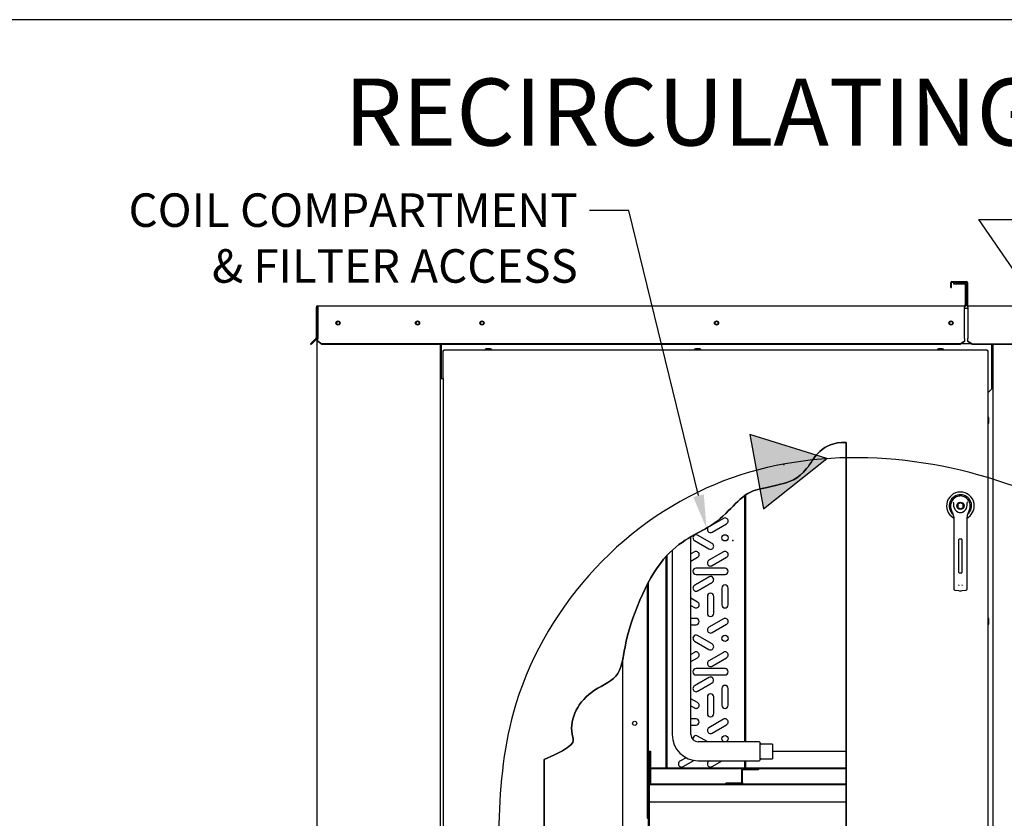
# Paper-space layout 'Layout1' of a CAD drawing. Units: inches. Extents: x 0 to 16.7, y -0.7 to 10.7.
# Drawn here: x 5.6 to 9.2, y 7.8 to 10.7 of the extents above; entities that cross this region are included whole.
import ezdxf
from ezdxf import colors
from ezdxf.entities.mleader import LeaderData, LeaderLine
from ezdxf.lldxf.tags import DXFTag
from ezdxf.math import Vec2, Vec3

# ---------------------------------------------------------------- set-up
doc = ezdxf.new("R2010")
doc.units = ezdxf.units.IN
doc.header["$MEASUREMENT"] = 0
for name, color, linetype in [('0122Y-0077_(RH)', 7, 'Continuous'), ('0127P-0100', 7, 'Continuous'), ('0200P-0506', 7, 'Continuous'), ('0506F-2556_BLKHD', 7, 'Continuous'), ('0506F-2559_EVAP_', 7, 'Continuous'), ('0510F-3284_TOP_P', 7, 'Continuous'), ('0510F-3290_DRAIN', 7, 'Continuous'), ('0510F-3293_TOP_E', 7, 'Continuous'), ('0703F-11282_COIL', 7, 'Continuous'), ('0703F-11283_COIL', 7, 'Continuous'), ('0712F-5241_EVAP_', 7, 'Continuous'), ('0719F-3191_TOP_C', 7, 'Continuous'), ('0719F-3206_SUPPO', 7, 'Continuous'), ('0719F-3209_DRAIN', 7, 'Continuous'), ('0719F-3216_TOP_L', 7, 'Continuous'), ('0719F-3689_OA_HO', 7, 'Continuous'), ('0720F-3184_BRKT_', 7, 'Continuous'), ('0724P-0407_COIL_', 7, 'Continuous'), ('Default', 7, 'Continuous'), ('DV2_Default', 7, 'Continuous')]:
    doc.layers.add(name, color=color, linetype=linetype)
tags = doc.linetypes.add('CENTER2', pattern=[1.125, 0.75, -0.125, 0.125, -0.125]).pattern_tags.tags
tags[10:11] = [DXFTag(74, 4), DXFTag(75, 0), DXFTag(340, '0'), DXFTag(46, 0.0), DXFTag(50, 0.0), DXFTag(44, 0.0), DXFTag(45, 0.0)]
tags[8:9] = [DXFTag(74, 4), DXFTag(75, 0), DXFTag(340, '0'), DXFTag(46, 0.0), DXFTag(50, 0.0), DXFTag(44, 0.0), DXFTag(45, 0.0)]
tags[6:7] = [DXFTag(74, 4), DXFTag(75, 0), DXFTag(340, '0'), DXFTag(46, 0.0), DXFTag(50, 0.0), DXFTag(44, 0.0), DXFTag(45, 0.0)]
tags[4:5] = [DXFTag(74, 4), DXFTag(75, 0), DXFTag(340, '0'), DXFTag(46, 0.0), DXFTag(50, 0.0), DXFTag(44, 0.0), DXFTag(45, 0.0)]
tags = doc.linetypes.add('HIDDEN2', pattern=[0.1875, 0.125, -0.0625]).pattern_tags.tags
tags[6:7] = [DXFTag(74, 4), DXFTag(75, 0), DXFTag(340, '0'), DXFTag(46, 0.0), DXFTag(50, 0.0), DXFTag(44, 0.0), DXFTag(45, 0.0)]
tags[4:5] = [DXFTag(74, 4), DXFTag(75, 0), DXFTag(340, '0'), DXFTag(46, 0.0), DXFTag(50, 0.0), DXFTag(44, 0.0), DXFTag(45, 0.0)]

# ---------------------------------------------------------------- blocks, each defined once
blk = doc.blocks.new('SE1')
at = {"layer": '0510F-3290_DRAIN', "linetype": 'Continuous'}
h = blk.add_hatch(dxfattribs=at)
h.set_pattern_fill('LINE', angle=135, style=0)
edge = h.paths.add_edge_path()
edge.add_line((8.2274, 7.9241), (8.2231, 7.9241))
edge.add_line((8.2231, 7.9241), (8.1674, 7.9241))
edge.add_line((8.1674, 7.9241), (7.8974, 7.9241))
edge.add_line((7.8974, 7.9241), (7.8968, 7.9241))
edge.add_ellipse((7.8968, 7.9259), major_axis=(0, -0.00186), ratio=0.999848, start_angle=345.0448, end_angle=360)
edge.add_ellipse((7.8968, 7.9259), major_axis=(0, -0.00186), ratio=0.999848, start_angle=274.0846, end_angle=345.0448)
edge.add_line((7.895, 7.9258), (7.895, 7.9259))
edge.add_line((7.895, 7.9259), (7.895, 7.9777))
edge.add_line((7.895, 7.9777), (7.895, 8.0417))
edge.add_line((7.895, 8.0417), (7.8926, 8.0417))
edge.add_line((7.8926, 8.0417), (7.8926, 7.9259))
edge.add_ellipse((7.8968, 7.9259), major_axis=(0, -0.00426), ratio=0.999848, start_angle=270, end_angle=360)
edge.add_line((7.8968, 7.9217), (8.5983, 7.9217))
edge.add_line((8.5983, 7.9217), (8.5983, 7.9219))
edge.add_line((8.5983, 7.9219), (8.5983, 7.9241))
edge.add_line((8.5983, 7.9241), (8.2274, 7.9241))
at = {"layer": '0703F-11282_COIL', "linetype": 'Continuous'}
h = blk.add_hatch(dxfattribs=at)
h.set_pattern_fill('LINE', scale=2, angle=45, style=0)
h.paths.add_polyline_path([(7.886, 8.042), (7.886, 7.802), (7.889, 7.802), (7.889, 8.042), (7.889, 8.6453), (7.8863, 8.6402), (7.886, 8.6396)])
at = {"layer": '0719F-3209_DRAIN', "linetype": 'Continuous'}
h = blk.add_hatch(dxfattribs=at)
h.set_pattern_fill('LINE', angle=45, style=0)
h.paths.add_polyline_path([(7.8926, 7.8658), (7.8926, 7.8658), (7.8926, 7.9259), (7.8926, 8.0417), (7.8926, 8.042), (7.892, 8.042), (7.889, 8.042), (7.889, 7.802), (7.889, 7.7943), (7.889, 7.4543), (7.889, 7.4469), (7.889, 7.39), (7.889, 7.3268), (7.889, 7.2441), (7.8926, 7.2441), (7.8926, 7.7943)])
at = {"layer": 'DV2_Default', "linetype": 'Continuous'}
blk.add_hatch(color=7, dxfattribs=at).paths.add_polyline_path([(8.3024, 8.9113), (8.5292, 9.0907), (8.2531, 9.1767)])
at = {"layer": '0122Y-0077_(RH)', "color": 7, "linetype": 'Continuous'}
for p, q in [((9.0077, 8.9325), (8.9983, 8.9271)), ((8.9983, 8.9271), (8.9983, 8.9162)), ((9.0172, 8.9271), (9.0077, 8.9325)), ((9.0172, 8.9162), (9.0172, 8.9271)), ((8.9739, 8.911), (8.9773, 8.9002)), ((8.9983, 8.9162), (9.0077, 8.9107)), ((9.0077, 8.9107), (9.0172, 8.9162)), ((9.0382, 8.9002), (9.0415, 8.911)), ((8.9841, 8.8807), (8.9841, 8.787)), ((9.0314, 8.787), (9.0314, 8.8807)), ((8.9841, 8.787), (8.9841, 8.6419)), ((9.0024, 8.683), (9.0024, 8.8011)), ((9.0048, 8.8035), (9.0107, 8.8035)), ((9.0131, 8.8011), (9.0131, 8.683)), ((9.0314, 8.6419), (9.0314, 8.787)), ((9.0107, 8.6807), (9.0048, 8.6807)), ((8.9841, 8.6419), (8.9841, 8.6242)), ((9.0314, 8.6242), (9.0314, 8.6419)), ((8.9882, 8.6196), (9.0014, 8.6178)), ((9.0141, 8.6178), (9.0273, 8.6196))]:
    blk.add_line(p, q, dxfattribs=at)
blk.add_circle((9.0077, 8.9216), 0.013, dxfattribs=at)
for centre, radius, start, end in [((9.0077, 8.9216), 0.0496, 0, 241.5561), ((9.0077, 8.9216), 0.04, 311.0445, 228.992), ((9.0077, 8.9216), 0.0354, 100.8198, 197.4576), ((8.9408, 8.8982), 0.0551, 40.3834, 42.1602), ((9.0077, 8.9216), 0.0354, 90, 100.8198), ((9.0078, 8.9217), 0.0354, 79.1698, 90.0105), ((9.0077, 8.9216), 0.0354, 342.5424, 79.1802), ((9.0782, 8.8951), 0.0598, 137.9098, 139.5473), ((9.0077, 8.9098), 0.0318, 197.4369, 211.6931), ((8.9605, 8.8807), 0.0236, 0, 31.6724), ((9.0077, 8.9216), 0.0236, 187.6673, 250.397), ((9.0077, 8.9216), 0.0236, 249.7524, 252.8153), ((9.0077, 8.9216), 0.0236, 250.397, 269.9997), ((9.0077, 8.9216), 0.0236, 270.0002, 289.603), ((9.0077, 8.9216), 0.0236, 289.233, 292.6822), ((9.0077, 8.9216), 0.0236, 289.603, 352.3326), ((9.0077, 8.9216), 0.0496, 298.4438, 0), ((9.055, 8.8807), 0.0236, 148.3276, 180), ((9.0078, 8.9098), 0.0318, 328.3069, 342.5631), ((9.0048, 8.8011), 0.00236, 90, 180), ((9.0107, 8.8011), 0.00236, 0, 90), ((9.0048, 8.683), 0.00236, 180, 270), ((9.0107, 8.683), 0.00236, 270, 0), ((8.9889, 8.6242), 0.00472, 180, 262.4312), ((9.0087, 8.6411), 0.00801, 200.1757, 217.5346), ((9.0077, 8.6659), 0.0485, 262.4322, 277.5678), ((9.0068, 8.6411), 0.00799, 322.4378, 339.8518), ((9.0266, 8.6242), 0.00472, 277.5688, 0)]:
    blk.add_arc(centre, radius, start, end, dxfattribs=at)
for points in [[(8.9843, 8.9185), (8.984, 8.921), (8.9838, 8.9236), (8.9837, 8.9275), (8.9837, 8.9288), (8.9836, 8.9308), (8.9836, 8.9314), (8.9834, 8.9327), (8.9832, 8.9334), (8.9828, 8.9339)], [(9.0312, 8.9185), (9.0315, 8.921), (9.0317, 8.9236), (9.0318, 8.9275), (9.0318, 8.9288), (9.0319, 8.9308), (9.0319, 8.9314), (9.0321, 8.9327), (9.0323, 8.9334), (9.0327, 8.9339)]]:
    blk.add_open_spline(points, degree=3, knots=[0, 0, 0, 0, 0.5, 0.5, 0.75, 0.75, 0.875, 0.875, 1, 1, 1, 1], dxfattribs=at)
at = {"layer": '0127P-0100', "color": 7, "linetype": 'Continuous'}
for p, q in [((7.1441, 9.3776), (7.1441, 6.9776)), ((7.1441, 9.3776), (7.1543, 9.3776)), ((7.1543, 9.3776), (7.1543, 6.9776))]:
    blk.add_line(p, q, dxfattribs=at)
at = {"layer": '0200P-0506', "color": 7, "linetype": 'Continuous'}
for p, q in [((7.309, 9.4846), (7.3052, 9.4828)), ((7.3277, 9.4828), (7.3052, 9.4828)), ((7.3052, 9.4828), (7.3052, 9.4809)), ((7.324, 9.4846), (7.309, 9.4846)), ((7.3277, 9.4828), (7.324, 9.4846)), ((7.3277, 9.4809), (7.3277, 9.4828)), ((8.059, 9.4846), (8.0552, 9.4828)), ((8.0777, 9.4828), (8.0552, 9.4828)), ((8.0552, 9.4828), (8.0552, 9.4809)), ((8.074, 9.4846), (8.059, 9.4846)), ((8.0777, 9.4828), (8.074, 9.4846)), ((8.0777, 9.4809), (8.0777, 9.4828)), ((8.929, 9.4846), (8.9252, 9.4828)), ((8.9477, 9.4828), (8.9252, 9.4828)), ((8.9252, 9.4828), (8.9252, 9.4809)), ((8.944, 9.4846), (8.929, 9.4846)), ((8.9477, 9.4828), (8.944, 9.4846)), ((8.9477, 9.4809), (8.9477, 9.4828)), ((9.108, 9.239), (9.1061, 9.239)), ((9.1061, 9.2165), (9.108, 9.2165)), ((9.108, 9.2165), (9.108, 9.239)), ((9.1099, 9.2353), (9.108, 9.239)), ((9.108, 9.2165), (9.1099, 9.2203)), ((9.1099, 9.2203), (9.1099, 9.2353)), ((9.108, 8.519), (9.1061, 8.519)), ((9.108, 8.4965), (9.108, 8.519)), ((9.1099, 8.5153), (9.108, 8.519)), ((9.108, 8.4965), (9.1099, 8.5003)), ((9.1099, 8.5003), (9.1099, 8.5153)), ((9.1061, 8.4965), (9.108, 8.4965))]:
    blk.add_line(p, q, dxfattribs=at)
at = {"layer": '0506F-2556_BLKHD', "color": 7, "linetype": 'Continuous'}
blk.add_line((9.1248, 6.7889), (9.1248, 9.4995), dxfattribs=at)
at = {"layer": '0506F-2559_EVAP_', "color": 7, "linetype": 'Continuous'}
for p, q in [((6.7034, 6.6929), (6.7034, 9.629)), ((6.7058, 9.629), (6.7034, 9.629)), ((7.1441, 9.5001), (7.1441, 9.3776))]:
    blk.add_line(p, q, dxfattribs=at)
for centre in [(6.7784, 9.577), (7.0631, 9.577)]:
    blk.add_circle(centre, 0.00582, dxfattribs=at)
at = {"layer": '0510F-3284_TOP_P', "color": 7, "linetype": 'Continuous'}
for p, q in [((8.973, 9.7034), (8.973, 9.7216)), ((8.973, 9.7034), (8.9754, 9.7034)), ((8.9754, 9.7034), (8.9754, 9.7216)), ((8.9772, 9.7259), (9.0287, 9.7259)), ((8.9772, 9.7235), (9.0287, 9.7235)), ((9.0306, 9.7216), (9.0306, 9.6402)), ((9.033, 9.7216), (9.033, 9.6402)), ((9.0348, 9.6383), (10.6013, 9.6383)), ((9.0348, 9.634), (9.0348, 9.6383)), ((9.0348, 9.634), (9.0348, 9.5225)), ((9.0348, 9.5225), (9.0348, 9.5211)), ((9.0348, 9.5118), (9.0348, 9.5211)), ((9.0348, 9.5101), (9.0348, 9.5118)), ((9.0498, 9.5012), (9.0348, 9.5118)), ((9.0498, 9.4995), (9.0348, 9.5101)), ((10.5863, 9.5012), (9.0498, 9.5012)), ((9.0498, 9.4995), (9.0498, 9.5012)), ((10.5863, 9.4995), (9.0498, 9.4995))]:
    blk.add_line(p, q, dxfattribs=at)
for centre, radius, start, end in [((8.9772, 9.7216), 0.00426, 90, 180), ((8.9772, 9.7216), 0.00186, 90, 180), ((9.0287, 9.7216), 0.00426, 0, 90), ((9.0287, 9.7216), 0.00186, 0, 90), ((9.0348, 9.6402), 0.00426, 180, 270), ((9.0348, 9.6402), 0.00186, 180, 270)]:
    blk.add_arc(centre, radius, start, end, dxfattribs=at)
at = {"layer": '0510F-3290_DRAIN', "color": 7, "linetype": 'Continuous'}
for p, q in [((7.8926, 7.9259), (7.8926, 8.0417)), ((7.895, 8.0417), (7.8926, 8.0417)), ((7.895, 7.9259), (7.895, 8.0417)), ((7.895, 7.9779), (7.895, 7.9815)), ((7.895, 7.9815), (7.8973, 7.9815)), ((8.5983, 7.9241), (7.8968, 7.9241)), ((8.5983, 7.9217), (7.8968, 7.9217)), ((7.8926, 7.8658), (7.8926, 7.8658)), ((7.8968, 7.8616), (7.8968, 7.8616)), ((7.8968, 7.8616), (8.5983, 7.8616))]:
    blk.add_line(p, q, dxfattribs=at)
for centre, major_axis, start_param, end_param in [((7.8968, 7.9259), (0, -0.00426), 4.712389, 6.283185), ((7.8968, 7.9259), (0, -0.00186), 4.712389, 6.283185), ((7.8968, 7.8658), (-0.00426, 0), 0, 1.570796)]:
    blk.add_ellipse(centre, major_axis=major_axis, ratio=0.999848, start_param=start_param, end_param=end_param, dxfattribs=at)
at = {"layer": '0510F-3293_TOP_E', "color": 7, "linetype": 'Continuous'}
for p, q in [((8.9828, 9.7203), (8.9828, 9.7173)), ((8.9828, 9.7203), (9.0218, 9.7203)), ((8.9828, 9.7173), (9.0218, 9.7173)), ((9.0248, 9.7143), (9.0248, 9.6413)), ((9.0278, 9.7143), (9.0278, 9.6413)), ((6.6998, 9.6323), (6.6998, 9.5241)), ((6.7028, 9.6323), (6.7028, 9.5241)), ((6.7058, 9.6383), (9.0218, 9.6383)), ((6.7058, 9.6383), (6.7058, 9.6323)), ((6.7058, 9.6323), (6.7058, 9.5238)), ((9.0218, 9.6383), (9.0218, 9.6323)), ((9.0218, 9.5238), (9.0218, 9.6323)), ((6.7058, 9.5238), (6.7058, 9.5217)), ((9.0218, 9.5217), (9.0218, 9.5238)), ((6.6795, 9.5022), (6.6901, 9.5128)), ((6.6816, 9.5001), (6.6795, 9.5022)), ((6.6922, 9.5107), (6.6816, 9.5001)), ((6.6987, 9.5214), (6.6901, 9.5128)), ((6.6901, 9.5128), (6.6922, 9.5107)), ((6.7008, 9.5193), (6.6922, 9.5107)), ((6.7058, 9.5128), (6.7058, 9.5217)), ((6.7058, 9.5128), (6.7208, 9.5022)), ((6.7058, 9.5107), (6.7058, 9.5128)), ((6.7208, 9.5001), (6.7058, 9.5107)), ((9.0068, 9.5022), (6.7208, 9.5022)), ((6.7208, 9.5022), (6.7208, 9.5001)), ((9.0068, 9.5001), (6.7208, 9.5001)), ((9.0068, 9.5022), (9.0218, 9.5128)), ((9.0218, 9.5107), (9.0068, 9.5001)), ((9.0068, 9.5001), (9.0068, 9.5022)), ((9.0218, 9.5217), (9.0218, 9.5128)), ((9.0218, 9.5128), (9.0218, 9.5107))]:
    blk.add_line(p, q, dxfattribs=at)
for centre in [(6.7784, 9.577), (7.0631, 9.577), (7.2942, 9.577), (8.1342, 9.577), (8.9742, 9.577)]:
    blk.add_circle(centre, 0.0075, dxfattribs=at)
for centre, radius, start, end in [((9.0218, 9.7143), 0.006, 0, 90), ((9.0218, 9.7143), 0.003, 0, 90), ((6.7058, 9.6323), 0.006, 90, 180), ((6.7058, 9.6323), 0.003, 90, 180), ((9.0218, 9.6413), 0.006, 270, 0), ((9.0218, 9.6413), 0.003, 270, 0), ((6.696, 9.5241), 0.00375, 315, 0), ((6.696, 9.5241), 0.00675, 315, 0)]:
    blk.add_arc(centre, radius, start, end, dxfattribs=at)
at = {"layer": '0703F-11282_COIL', "color": 7, "linetype": 'Continuous'}
for p, q in [((7.889, 8.6453), (7.889, 7.802)), ((7.886, 8.6396), (7.886, 7.802)), ((7.8926, 8.042), (7.8972, 8.042)), ((7.8972, 8.042), (7.8972, 7.982)), ((7.8972, 7.982), (7.8992, 7.982)), ((7.886, 7.802), (7.889, 7.802))]:
    blk.add_line(p, q, dxfattribs=at)
at = {"layer": '0703F-11283_COIL', "color": 7, "linetype": 'Continuous'}
blk.add_line((7.799, 7.5146), (7.799, 8.3754), dxfattribs=at)
blk.add_circle((7.841, 8.1424), 0.0075, dxfattribs=at)
at = {"layer": '0712F-5241_EVAP_', "color": 7, "linetype": 'Continuous'}
for p, q in [((7.1543, 9.4785), (7.1567, 9.4785)), ((7.1543, 9.3776), (7.1543, 9.4785)), ((7.1567, 9.4785), (7.1586, 9.4766)), ((7.1568, 9.4809), (9.1037, 9.4809)), ((7.1568, 9.4809), (7.1568, 9.4785)), ((7.1568, 9.4785), (7.1586, 9.4766)), ((9.1037, 9.4785), (9.1019, 9.4766)), ((9.1037, 9.4785), (9.1019, 9.4766)), ((9.1037, 9.4809), (9.1037, 9.4785)), ((9.1061, 9.4785), (9.1037, 9.4785)), ((9.1061, 9.4785), (9.1061, 6.8127)), ((8.5983, 9.1482), (8.5983, 7.2441)), ((7.5168, 7.2441), (7.5168, 8.0131))]:
    blk.add_line(p, q, dxfattribs=at)
blk.add_open_spline([(7.5168, 8.0131), (7.6314, 8.0617), (7.5958, 8.1293), (7.6466, 8.2486), (7.7937, 8.3032), (7.8033, 8.4614), (7.9304, 8.7756), (8.1601, 8.852), (8.2218, 8.9775), (8.3249, 8.9865), (8.4601, 9.0267), (8.5087, 9.1524), (8.5983, 9.1482)], degree=3, knots=[0, 0, 0, 0, 0.034284, 0.153237, 0.217144, 0.287993, 0.455277, 0.605854, 0.826904, 0.911984, 0.957101, 1, 1, 1, 1], dxfattribs=at)
at = {"layer": '0719F-3191_TOP_C', "color": 7, "linetype": 'Continuous'}
for p, q in [((9.0348, 9.6292), (9.0218, 9.6292)), ((7.1489, 9.4988), (7.1489, 9.5001)), ((7.1489, 9.3776), (7.1489, 9.4988)), ((9.0465, 9.5018), (9.0092, 9.5018)), ((9.1196, 9.4995), (9.1196, 9.4988)), ((9.1196, 9.4988), (9.1196, 9.3398)), ((9.1061, 9.3264), (9.1196, 9.3398))]:
    blk.add_line(p, q, dxfattribs=at)
for centre in [(7.2942, 9.577), (8.1342, 9.577), (8.9742, 9.577)]:
    blk.add_circle(centre, 0.00582, dxfattribs=at)
at = {"layer": '0719F-3206_SUPPO', "color": 7, "linetype": 'Continuous'}
for p, q in [((7.8974, 7.9777), (7.8974, 7.9241)), ((8.5983, 7.982), (7.8992, 7.982)), ((8.5983, 7.9796), (7.8992, 7.9796))]:
    blk.add_line(p, q, dxfattribs=at)
for radius in [0.00426, 0.00186]:
    blk.add_arc((7.8992, 7.9777), radius, 90, 180, dxfattribs=at)
at = {"layer": '0719F-3209_DRAIN', "color": 7, "linetype": 'Continuous'}
for p, q in [((7.889, 8.042), (7.889, 7.2441)), ((7.889, 8.042), (7.8926, 8.042)), ((7.8926, 8.042), (7.8926, 7.2441)), ((8.3351, 8.042), (8.5983, 8.042))]:
    blk.add_line(p, q, dxfattribs=at)
at = {"layer": '0719F-3216_TOP_L', "color": 7, "linetype": 'Continuous'}
for centre, start, end in [((6.7784, 9.5763), 0.8089, 174.1239), ((7.0631, 9.5763), 0.8089, 174.1239), ((7.2942, 9.5763), 3.3392, 176.6608), ((8.1342, 9.5763), 3.3392, 176.6608), ((8.9742, 9.5763), 3.3392, 176.6608)]:
    blk.add_arc(centre, 0.00582, start, end, dxfattribs=at)
at = {"layer": '0719F-3689_OA_HO', "color": 7, "linetype": 'Continuous'}
blk.add_line((6.6996, 9.627), (6.6998, 9.627), dxfattribs=at)
for points, knots in [([(6.6996, 9.4994), (6.6999, 9.4994), (6.7001, 9.4995), (6.7003, 9.4997), (6.7004, 9.4997), (6.7004, 9.4998)], [0, 0, 0, 0, 0.5, 0.5, 1, 1, 1, 1]), ([(6.6996, 9.4994), (6.6999, 9.4994), (6.7001, 9.4995), (6.7003, 9.4996), (6.7003, 9.4997), (6.7003, 9.4997)], [0, 0, 0, 0, 0.5, 0.5, 0.7489725, 0.7489725, 0.7489725, 0.7489725])]:
    blk.add_open_spline(points, degree=3, knots=knots, dxfattribs=at)
at = {"layer": '0720F-3184_BRKT_', "color": 7, "linetype": 'Continuous'}
for p, q in [((8.225, 7.9301), (8.225, 7.9753)), ((8.2274, 7.9301), (8.2274, 7.9753)), ((8.2292, 7.9796), (8.285, 7.9796)), ((8.2292, 7.9772), (8.285, 7.9772)), ((8.285, 7.9796), (8.285, 7.9772)), ((8.2231, 7.9283), (8.1674, 7.9283)), ((8.1674, 7.9259), (8.1674, 7.9283)), ((8.2231, 7.9259), (8.1674, 7.9259)), ((8.1674, 7.9259), (8.1674, 7.9241)), ((8.2244, 7.9288), (8.2261, 7.9271)), ((8.225, 7.9301), (8.2274, 7.9301)), ((8.2274, 7.9301), (8.2274, 7.9241))]:
    blk.add_line(p, q, dxfattribs=at)
for centre, radius, start, end in [((8.2292, 7.9753), 0.00426, 90, 180), ((8.2292, 7.9753), 0.00186, 90, 180), ((8.2231, 7.9302), 0.00188, 315.2521, 359.7643), ((8.2231, 7.9301), 0.00426, 315.004, 359.9997)]:
    blk.add_arc(centre, radius, start, end, dxfattribs=at)
for major_axis in [(0.00186, 0), (0.00426, 0)]:
    blk.add_ellipse((8.2231, 7.9301), major_axis=major_axis, ratio=0.999848, start_param=4.712389, end_param=5.497787, dxfattribs=at)
at = {"layer": '0724P-0407_COIL_', "color": 7, "linetype": 'Continuous'}
for p, q in [((8.2376, 8.9601), (8.2376, 8.0757)), ((8.234, 8.9575), (8.234, 8.0757)), ((8.1591, 8.8767), (8.1071, 8.8467)), ((8.1183, 8.8273), (8.1703, 8.8573)), ((8.0426, 8.102), (8.0426, 8.8111)), ((8.0551, 8.7973), (8.1071, 8.7673)), ((8.1183, 8.7867), (8.0664, 8.8167)), ((7.9751, 8.7625), (7.9751, 8.102)), ((8.0551, 8.7567), (8.0426, 8.7495)), ((8.1591, 8.7567), (8.1071, 8.7267)), ((7.9526, 8.7398), (7.9526, 7.982)), ((7.9562, 8.7437), (7.9562, 7.982)), ((8.0426, 8.7235), (8.0664, 8.7373)), ((8.1183, 8.7073), (8.1703, 8.7373)), ((8.1647, 8.6982), (8.0608, 8.6982)), ((8.0608, 8.6757), (8.1647, 8.6757)), ((8.1534, 8.627), (8.1534, 8.567)), ((8.1759, 8.567), (8.1759, 8.627)), ((8.0664, 8.5767), (8.0426, 8.5905)), ((8.1015, 8.597), (8.1015, 8.537)), ((8.124, 8.537), (8.124, 8.597)), ((8.0426, 8.5645), (8.0551, 8.5573)), ((8.0608, 8.5182), (8.0426, 8.5182)), ((8.1591, 8.5167), (8.1071, 8.4867)), ((8.0426, 8.4957), (8.0608, 8.4957)), ((8.1183, 8.4673), (8.1703, 8.4973)), ((8.0551, 8.4373), (8.1071, 8.4073)), ((8.1183, 8.4267), (8.0664, 8.4567)), ((8.0551, 8.3967), (8.0426, 8.3895)), ((8.1591, 8.3967), (8.1071, 8.3667)), ((8.0426, 8.3635), (8.0664, 8.3773)), ((8.1183, 8.3473), (8.1703, 8.3773)), ((8.1647, 8.3382), (8.0608, 8.3382)), ((8.0608, 8.3157), (8.1647, 8.3157)), ((8.1534, 8.267), (8.1534, 8.207)), ((8.1759, 8.207), (8.1759, 8.267)), ((8.0664, 8.2167), (8.0426, 8.2305)), ((8.1015, 8.237), (8.1015, 8.177)), ((8.124, 8.177), (8.124, 8.237)), ((8.0426, 8.2045), (8.0551, 8.1973)), ((8.0608, 8.1582), (8.0426, 8.1582)), ((8.1591, 8.1567), (8.1071, 8.1267)), ((8.0426, 8.1357), (8.0608, 8.1357)), ((8.1183, 8.1073), (8.1703, 8.1373)), ((8.1027, 8.0757), (8.0664, 8.0967)), ((8.2863, 8.0757), (8.0688, 8.0757)), ((8.2901, 8.012), (8.2901, 8.072)), ((8.3351, 8.0682), (8.2938, 8.0682)), ((8.3351, 8.0682), (8.3351, 8.0157)), ((8.0248, 8.0192), (8.0032, 8.0067)), ((8.0144, 7.9873), (8.0531, 8.0096)), ((8.0688, 8.0082), (8.2863, 8.0082)), ((8.1097, 8.0082), (8.1071, 8.0067)), ((8.1183, 7.9873), (8.1547, 8.0082)), ((8.234, 8.0082), (8.234, 7.982)), ((8.2376, 8.0082), (8.2376, 7.982)), ((8.2938, 8.0157), (8.3351, 8.0157))]:
    blk.add_line(p, q, dxfattribs=at)
for centre in [(8.1647, 8.807), (8.1647, 8.447), (8.1647, 8.087)]:
    blk.add_circle(centre, 0.0113, dxfattribs=at)
for centre, radius, start, end in [((8.1647, 8.867), 0.0113, 0, 120), ((8.1647, 8.867), 0.0113, 300, 0), ((8.0608, 8.807), 0.0113, 60, 240), ((8.1127, 8.837), 0.0113, 120, 300), ((8.1127, 8.777), 0.0113, 0, 60), ((8.0608, 8.747), 0.0113, 0, 120), ((8.1127, 8.777), 0.0113, 240, 0), ((8.1647, 8.747), 0.0113, 0, 120), ((8.0608, 8.747), 0.0113, 300, 0), ((8.1127, 8.717), 0.0113, 120, 300), ((8.1647, 8.747), 0.0113, 300, 0), ((8.0608, 8.687), 0.0112, 90, 270), ((8.1647, 8.687), 0.0112, 0, 90), ((8.1647, 8.687), 0.0112, 270, 0), ((8.1127, 8.657), 0.0113, 300, 120), ((8.0608, 8.627), 0.0112, 120, 300), ((8.1127, 8.597), 0.0113, 0, 180), ((8.1647, 8.627), 0.0113, 0, 180), ((8.0608, 8.567), 0.0113, 0, 60), ((8.0608, 8.567), 0.0113, 240, 0), ((8.1127, 8.537), 0.0113, 180, 0), ((8.1647, 8.567), 0.0113, 180, 0), ((8.0608, 8.507), 0.0113, 0, 90), ((8.0608, 8.507), 0.0113, 270, 0), ((8.1647, 8.507), 0.0113, 0, 120), ((8.1647, 8.507), 0.0113, 300, 0), ((8.1127, 8.477), 0.0113, 120, 300), ((8.0608, 8.447), 0.0113, 60, 240), ((8.0608, 8.387), 0.0113, 0, 120), ((8.1127, 8.417), 0.0113, 240, 0), ((8.1127, 8.417), 0.0113, 0, 60), ((8.1647, 8.387), 0.0113, 0, 120), ((8.0608, 8.387), 0.0113, 300, 0), ((8.1127, 8.357), 0.0113, 120, 300), ((8.1647, 8.387), 0.0113, 300, 0), ((8.0608, 8.327), 0.0112, 90, 270), ((8.1647, 8.327), 0.0112, 0, 90), ((8.1647, 8.327), 0.0112, 270, 0), ((8.1127, 8.297), 0.0112, 300, 120), ((8.0608, 8.267), 0.0113, 120, 300), ((8.1647, 8.267), 0.0113, 0, 180), ((8.1127, 8.237), 0.0113, 0, 180), ((8.0608, 8.207), 0.0113, 240, 0), ((8.0608, 8.207), 0.0113, 0, 60), ((8.1647, 8.207), 0.0113, 180, 0), ((8.0608, 8.147), 0.0113, 0, 90), ((8.1127, 8.177), 0.0113, 180, 0), ((8.1647, 8.147), 0.0113, 0, 120), ((8.0608, 8.147), 0.0113, 270, 0), ((8.1127, 8.117), 0.0113, 120, 300), ((8.1647, 8.147), 0.0113, 300, 0), ((8.0688, 8.102), 0.0937, 180, 270), ((8.0688, 8.102), 0.0262, 180, 270), ((8.0608, 8.087), 0.0113, 60, 197.2527), ((8.2863, 8.072), 0.00375, 0, 90), ((8.2938, 8.072), 0.00375, 180, 270), ((8.0088, 7.997), 0.0113, 120, 300), ((8.1127, 7.997), 0.0113, 120, 300), ((8.2863, 8.012), 0.00375, 270, 0), ((8.2938, 8.012), 0.00375, 90, 180)]:
    blk.add_arc(centre, radius, start, end, dxfattribs=at)
for points, knots in [([(8.1071, 8.6667), (8.1071, 8.6667), (8.1071, 8.6667), (8.107, 8.6667), (8.1068, 8.6666), (8.1066, 8.6665), (8.1064, 8.6663), (8.1061, 8.6662), (8.1058, 8.666), (8.1054, 8.6658), (8.1051, 8.6656), (8.1047, 8.6653), (8.1043, 8.6651), (8.1039, 8.6649), (8.1034, 8.6646), (8.1029, 8.6643), (8.1025, 8.6641), (8.102, 8.6638), (8.1015, 8.6635), (8.1011, 8.6633), (8.1006, 8.663), (8.1, 8.6627), (8.0995, 8.6623), (8.0988, 8.662), (8.0981, 8.6616), (8.0973, 8.6611), (8.0964, 8.6606), (8.0955, 8.66), (8.0945, 8.6595), (8.0935, 8.6589), (8.0925, 8.6583), (8.0915, 8.6577), (8.0906, 8.6572), (8.0898, 8.6568), (8.089, 8.6563), (8.0883, 8.6559), (8.0876, 8.6555), (8.0869, 8.6551), (8.0861, 8.6546), (8.0851, 8.6541), (8.084, 8.6534), (8.083, 8.6528), (8.0822, 8.6524), (8.0816, 8.652), (8.0813, 8.6519), (8.081, 8.6516), (8.0806, 8.6514), (8.0801, 8.6512), (8.0796, 8.6509), (8.079, 8.6505), (8.0784, 8.6502), (8.0777, 8.6498), (8.077, 8.6493), (8.0761, 8.6489), (8.0753, 8.6484), (8.0744, 8.6479), (8.0735, 8.6474), (8.0726, 8.6468), (8.0717, 8.6463), (8.0707, 8.6457), (8.0697, 8.6451), (8.0687, 8.6446), (8.0678, 8.6441), (8.0669, 8.6435), (8.066, 8.643), (8.0651, 8.6425), (8.0642, 8.642), (8.0633, 8.6415), (8.0625, 8.641), (8.0617, 8.6405), (8.061, 8.6401), (8.0602, 8.6397), (8.0595, 8.6393), (8.0589, 8.6389), (8.0582, 8.6385), (8.0577, 8.6382), (8.0572, 8.6379), (8.0568, 8.6377), (8.0564, 8.6375), (8.0561, 8.6373), (8.0558, 8.6371), (8.0556, 8.637), (8.0554, 8.6369), (8.0552, 8.6368), (8.0552, 8.6368), (8.0551, 8.6367), (8.0551, 8.6367)], [0, 0, 0, 0, 0.009254, 0.024735, 0.039762, 0.054333, 0.06845, 0.082112, 0.09532, 0.108072, 0.120371, 0.132216, 0.143606, 0.154542, 0.16625, 0.177389, 0.187958, 0.197956, 0.207384, 0.216242, 0.226007, 0.235735, 0.245634, 0.255703, 0.269036, 0.282659, 0.296572, 0.310778, 0.325276, 0.340067, 0.354909, 0.367264, 0.378971, 0.390029, 0.400436, 0.410193, 0.419298, 0.42775, 0.43555, 0.450106, 0.463973, 0.477158, 0.489663, 0.493522, 0.497474, 0.501971, 0.507039, 0.512677, 0.518887, 0.525667, 0.533784, 0.542593, 0.552092, 0.562282, 0.573163, 0.584104, 0.595663, 0.607842, 0.620641, 0.634058, 0.648095, 0.66062, 0.6736, 0.687036, 0.700927, 0.715272, 0.730072, 0.745327, 0.759049, 0.773118, 0.787537, 0.802304, 0.81742, 0.832883, 0.848695, 0.864855, 0.878034, 0.891436, 0.905061, 0.918908, 0.932979, 0.947273, 0.96179, 0.976531, 0.991494, 1, 1, 1, 1]), ([(8.0664, 8.6173), (8.0664, 8.6173), (8.0664, 8.6173), (8.0665, 8.6173), (8.0666, 8.6174), (8.0668, 8.6175), (8.067, 8.6176), (8.0673, 8.6178), (8.0675, 8.6179), (8.0679, 8.6181), (8.0683, 8.6183), (8.0687, 8.6186), (8.0691, 8.6188), (8.0695, 8.6191), (8.07, 8.6194), (8.0705, 8.6196), (8.071, 8.6199), (8.0715, 8.6202), (8.072, 8.6205), (8.0725, 8.6208), (8.0731, 8.6211), (8.0737, 8.6215), (8.0746, 8.622), (8.0755, 8.6225), (8.0764, 8.623), (8.0773, 8.6236), (8.0783, 8.6242), (8.0793, 8.6247), (8.0803, 8.6253), (8.0811, 8.6258), (8.082, 8.6263), (8.0828, 8.6267), (8.0836, 8.6272), (8.0843, 8.6276), (8.0851, 8.628), (8.0857, 8.6284), (8.0863, 8.6287), (8.0868, 8.629), (8.0872, 8.6293), (8.0877, 8.6295), (8.0881, 8.6298), (8.0887, 8.6301), (8.0893, 8.6305), (8.09, 8.6309), (8.0908, 8.6314), (8.0917, 8.6318), (8.0925, 8.6323), (8.0933, 8.6328), (8.094, 8.6332), (8.0948, 8.6337), (8.0956, 8.6341), (8.0964, 8.6346), (8.0971, 8.635), (8.0978, 8.6354), (8.0985, 8.6358), (8.0991, 8.6361), (8.0996, 8.6364), (8.1001, 8.6367), (8.1004, 8.6369), (8.1007, 8.6371), (8.101, 8.6372), (8.1012, 8.6373), (8.1014, 8.6375), (8.1016, 8.6376), (8.1019, 8.6378), (8.1023, 8.638), (8.1027, 8.6382), (8.1032, 8.6385), (8.1038, 8.6389), (8.1045, 8.6392), (8.1051, 8.6396), (8.1058, 8.64), (8.1065, 8.6404), (8.1072, 8.6408), (8.1079, 8.6412), (8.1087, 8.6417), (8.1095, 8.6421), (8.1102, 8.6426), (8.1109, 8.6429), (8.1115, 8.6433), (8.1121, 8.6437), (8.1128, 8.644), (8.1134, 8.6444), (8.114, 8.6447), (8.1146, 8.6451), (8.1151, 8.6454), (8.1156, 8.6457), (8.1161, 8.646), (8.1165, 8.6462), (8.1169, 8.6464), (8.1173, 8.6466), (8.1176, 8.6468), (8.1178, 8.6469), (8.118, 8.647), (8.1181, 8.6471), (8.1183, 8.6472), (8.1183, 8.6472), (8.1183, 8.6472), (8.1183, 8.6473)], [0, 0, 0, 0, 0.008062, 0.022422, 0.036394, 0.049977, 0.063173, 0.075981, 0.088401, 0.1024, 0.115871, 0.128815, 0.141232, 0.15312, 0.164481, 0.176578, 0.188014, 0.198787, 0.208898, 0.218346, 0.227229, 0.241315, 0.255762, 0.270568, 0.285036, 0.299829, 0.314946, 0.330387, 0.342746, 0.355047, 0.366719, 0.377743, 0.388303, 0.398193, 0.407414, 0.415968, 0.423855, 0.429584, 0.434948, 0.440516, 0.44646, 0.452778, 0.461362, 0.470554, 0.480353, 0.490759, 0.501773, 0.510853, 0.520307, 0.530136, 0.540267, 0.549996, 0.559675, 0.568697, 0.577061, 0.584768, 0.591817, 0.598209, 0.602143, 0.605779, 0.609116, 0.612156, 0.614897, 0.617652, 0.620938, 0.626125, 0.632259, 0.639339, 0.647366, 0.65634, 0.66626, 0.675516, 0.685468, 0.696116, 0.707459, 0.719496, 0.73223, 0.745658, 0.756673, 0.768115, 0.779984, 0.792281, 0.805006, 0.81792, 0.831245, 0.844983, 0.859133, 0.872355, 0.885917, 0.89982, 0.914063, 0.928647, 0.941061, 0.953713, 0.966601, 0.979726, 0.993088, 1, 1, 1, 1]), ([(8.1071, 8.3067), (8.1071, 8.3067), (8.1071, 8.3067), (8.107, 8.3067), (8.1068, 8.3066), (8.1066, 8.3065), (8.1064, 8.3063), (8.1061, 8.3062), (8.1058, 8.306), (8.1054, 8.3058), (8.1051, 8.3056), (8.1047, 8.3053), (8.1043, 8.3051), (8.1039, 8.3049), (8.1034, 8.3046), (8.1029, 8.3043), (8.1025, 8.3041), (8.102, 8.3038), (8.1015, 8.3035), (8.1011, 8.3033), (8.1006, 8.303), (8.1, 8.3027), (8.0995, 8.3023), (8.0988, 8.302), (8.0981, 8.3016), (8.0973, 8.3011), (8.0964, 8.3006), (8.0955, 8.3), (8.0945, 8.2995), (8.0935, 8.2989), (8.0925, 8.2983), (8.0915, 8.2977), (8.0906, 8.2972), (8.0898, 8.2968), (8.089, 8.2963), (8.0883, 8.2959), (8.0876, 8.2955), (8.0869, 8.2951), (8.0861, 8.2946), (8.0851, 8.2941), (8.084, 8.2934), (8.083, 8.2928), (8.0822, 8.2924), (8.0816, 8.292), (8.0813, 8.2919), (8.081, 8.2916), (8.0806, 8.2914), (8.0801, 8.2912), (8.0796, 8.2909), (8.079, 8.2905), (8.0784, 8.2902), (8.0777, 8.2898), (8.077, 8.2893), (8.0761, 8.2889), (8.0753, 8.2884), (8.0744, 8.2879), (8.0735, 8.2874), (8.0726, 8.2868), (8.0717, 8.2863), (8.0707, 8.2857), (8.0697, 8.2851), (8.0687, 8.2846), (8.0678, 8.2841), (8.0669, 8.2835), (8.066, 8.283), (8.0651, 8.2825), (8.0642, 8.282), (8.0633, 8.2815), (8.0625, 8.281), (8.0617, 8.2805), (8.061, 8.2801), (8.0602, 8.2797), (8.0595, 8.2793), (8.0589, 8.2789), (8.0582, 8.2785), (8.0577, 8.2782), (8.0572, 8.2779), (8.0568, 8.2777), (8.0564, 8.2775), (8.0561, 8.2773), (8.0558, 8.2771), (8.0556, 8.277), (8.0554, 8.2769), (8.0552, 8.2768), (8.0552, 8.2768), (8.0551, 8.2767), (8.0551, 8.2767)], [0, 0, 0, 0, 0.009254, 0.024735, 0.039762, 0.054333, 0.06845, 0.082112, 0.09532, 0.108072, 0.120371, 0.132216, 0.143606, 0.154542, 0.16625, 0.177389, 0.187958, 0.197956, 0.207384, 0.216242, 0.226007, 0.235735, 0.245634, 0.255703, 0.269036, 0.282659, 0.296572, 0.310778, 0.325276, 0.340067, 0.354909, 0.367264, 0.378971, 0.390029, 0.400436, 0.410193, 0.419298, 0.42775, 0.43555, 0.450106, 0.463973, 0.477158, 0.489663, 0.493522, 0.497474, 0.501971, 0.507039, 0.512677, 0.518887, 0.525667, 0.533784, 0.542593, 0.552092, 0.562282, 0.573163, 0.584104, 0.595663, 0.607842, 0.620641, 0.634058, 0.648095, 0.66062, 0.6736, 0.687036, 0.700927, 0.715272, 0.730072, 0.745327, 0.759049, 0.773118, 0.787537, 0.802304, 0.81742, 0.832883, 0.848695, 0.864855, 0.878034, 0.891436, 0.905061, 0.918908, 0.932979, 0.947273, 0.96179, 0.976531, 0.991494, 1, 1, 1, 1]), ([(8.0664, 8.2573), (8.0664, 8.2573), (8.0664, 8.2573), (8.0665, 8.2573), (8.0666, 8.2574), (8.0668, 8.2575), (8.067, 8.2576), (8.0673, 8.2578), (8.0675, 8.2579), (8.0679, 8.2581), (8.0683, 8.2583), (8.0687, 8.2586), (8.0691, 8.2588), (8.0695, 8.2591), (8.07, 8.2594), (8.0705, 8.2596), (8.071, 8.2599), (8.0715, 8.2602), (8.072, 8.2605), (8.0725, 8.2608), (8.0731, 8.2611), (8.0737, 8.2615), (8.0746, 8.262), (8.0755, 8.2625), (8.0764, 8.263), (8.0773, 8.2636), (8.0783, 8.2642), (8.0793, 8.2647), (8.0803, 8.2653), (8.0811, 8.2658), (8.082, 8.2663), (8.0828, 8.2667), (8.0836, 8.2672), (8.0843, 8.2676), (8.0851, 8.268), (8.0857, 8.2684), (8.0863, 8.2687), (8.0868, 8.269), (8.0872, 8.2693), (8.0877, 8.2695), (8.0881, 8.2698), (8.0887, 8.2701), (8.0893, 8.2705), (8.09, 8.2709), (8.0908, 8.2714), (8.0917, 8.2718), (8.0925, 8.2723), (8.0933, 8.2728), (8.094, 8.2732), (8.0948, 8.2737), (8.0956, 8.2741), (8.0964, 8.2746), (8.0971, 8.275), (8.0978, 8.2754), (8.0985, 8.2758), (8.0991, 8.2761), (8.0996, 8.2764), (8.1001, 8.2767), (8.1004, 8.2769), (8.1007, 8.2771), (8.101, 8.2772), (8.1012, 8.2773), (8.1014, 8.2775), (8.1016, 8.2776), (8.1019, 8.2778), (8.1023, 8.278), (8.1027, 8.2782), (8.1032, 8.2785), (8.1038, 8.2789), (8.1045, 8.2792), (8.1051, 8.2796), (8.1058, 8.28), (8.1065, 8.2804), (8.1072, 8.2808), (8.1079, 8.2812), (8.1087, 8.2817), (8.1095, 8.2821), (8.1102, 8.2826), (8.1109, 8.2829), (8.1115, 8.2833), (8.1121, 8.2837), (8.1128, 8.284), (8.1134, 8.2844), (8.114, 8.2847), (8.1146, 8.2851), (8.1151, 8.2854), (8.1156, 8.2857), (8.1161, 8.286), (8.1165, 8.2862), (8.1169, 8.2864), (8.1173, 8.2866), (8.1176, 8.2868), (8.1178, 8.2869), (8.118, 8.287), (8.1181, 8.2871), (8.1183, 8.2872), (8.1183, 8.2872), (8.1183, 8.2872), (8.1183, 8.2873)], [0, 0, 0, 0, 0.008062, 0.022422, 0.036394, 0.049977, 0.063173, 0.075981, 0.088401, 0.1024, 0.115871, 0.128815, 0.141232, 0.15312, 0.164481, 0.176578, 0.188014, 0.198787, 0.208898, 0.218346, 0.227229, 0.241315, 0.255762, 0.270568, 0.285036, 0.299829, 0.314946, 0.330387, 0.342746, 0.355047, 0.366719, 0.377743, 0.388303, 0.398193, 0.407414, 0.415968, 0.423855, 0.429584, 0.434948, 0.440516, 0.44646, 0.452778, 0.461362, 0.470554, 0.480353, 0.490759, 0.501773, 0.510853, 0.520307, 0.530136, 0.540267, 0.549996, 0.559675, 0.568697, 0.577061, 0.584768, 0.591817, 0.598209, 0.602143, 0.605779, 0.609116, 0.612156, 0.614897, 0.617652, 0.620938, 0.626125, 0.632259, 0.639339, 0.647366, 0.65634, 0.66626, 0.675516, 0.685468, 0.696116, 0.707459, 0.719496, 0.73223, 0.745658, 0.756673, 0.768115, 0.779984, 0.792281, 0.805006, 0.81792, 0.831245, 0.844983, 0.859133, 0.872355, 0.885917, 0.89982, 0.914063, 0.928647, 0.941061, 0.953713, 0.966601, 0.979726, 0.993088, 1, 1, 1, 1])]:
    blk.add_open_spline(points, degree=3, knots=knots, dxfattribs=at)
at = {"layer": 'DV2_Default', "color": 7, "linetype": 'Continuous'}
for p, q in [((8.5292, 9.0907), (8.2531, 9.1767)), ((8.2531, 9.1767), (8.3024, 8.9113)), ((8.3024, 8.9113), (8.5292, 9.0907))]:
    blk.add_line(p, q, dxfattribs=at)
at = {"layer": 'DV2_Default', "color": 7, "linetype": 'HIDDEN2'}
blk.add_open_spline([(9.9672, 8.377), (9.9884, 8.4243), (9.7744, 8.6961), (9.1379, 9.1068), (8.0468, 9.1477), (7.2958, 8.3076), (7.3906, 7.2092), (7.3648, 6.6042), (7.3585, 6.2223)], degree=3, knots=[0, 0, 0, 0, 0.049351, 0.212399, 0.412944, 0.626924, 0.789481, 1, 1, 1, 1], dxfattribs=at)
at = {"layer": 'DV2_Default', "color": 7, "linetype": 'Continuous'}
for p in [(8.3748, 9.0701), (8.1926, 8.7975)]:
    blk.add_point(p, dxfattribs=at)
blk = doc.blocks.new('SE2')
at = {"layer": 'Default', "color": 7, "linetype": 'CENTER2'}
for p, q in [((8.5983, 7.2441), (8.5983, 9.1482)), ((7.5168, 8.0131), (7.5168, 7.2441)), ((7.5168, 7.2441), (8.5983, 7.2441))]:
    blk.add_line(p, q, dxfattribs=at)
blk.add_open_spline([(8.5983, 9.1482), (8.5087, 9.1524), (8.4601, 9.0267), (8.3249, 8.9865), (8.2218, 8.9775), (8.1601, 8.852), (7.9304, 8.7756), (7.8033, 8.4614), (7.7937, 8.3032), (7.6466, 8.2486), (7.5958, 8.1293), (7.6314, 8.0617), (7.5168, 8.0131)], degree=3, knots=[0, 0, 0, 0, 0.042899, 0.088016, 0.173096, 0.394146, 0.544723, 0.712007, 0.782856, 0.846763, 0.965716, 1, 1, 1, 1], dxfattribs=at)
blk = doc.blocks.new('_SE_FILLED')
at = {"color": 0}
blk.add_line((0, 0), (-1, 0), dxfattribs=at)
blk.add_solid([(0, 0), (-1, -0.1665), (-1, 0.1665), (0, 0)], dxfattribs=at)
blk = doc.blocks.new('_Dot')
at = {"color": 0, "linetype": 'ByBlock', "lineweight": -2}
blk.add_line((-0.5, 0), (-1, 0), dxfattribs=at)
at = {"color": 0, "linetype": 'ByBlock', "const_width": 0.5}
blk.add_lwpolyline([(-0.25, 0, 1), (0.25, 0, 1)], format="xyb", close=True, dxfattribs=at)

psp = doc.layouts.get("Layout1")

# ---------------------------------------------------------------- linework, layer by layer
at = {"layer": 'Default', "color": 7, "linetype": 'Continuous'}
psp.add_line((16.655475, 10.663556), (0.405475, 10.663556), dxfattribs=at)

# ---------------------------------------------------------------- block references
at = {"layer": 'Default'}
for name in ['SE1', 'SE2']:
    psp.add_blockref(name, (0, 0), dxfattribs=at)

# ---------------------------------------------------------------- leaders
at = {"layer": 'Default', "color": 7, "linetype": 'Continuous'}
ml = psp.add_multileader_mtext('Standard', dxfattribs=at)
ml.set_content('{\\pxsm0.9;\\fArial|b0||i0||c0|p34;\\W1.;RECIRCULATING OPTION\\P}', color=256)
ml.set_leader_properties()
ml.set_arrow_properties(name='DOT')
ml.build(insert=Vec2(0, 0))
ml.multileader.update_dxf_attribs({"leader_type": 0, "dogleg_length": 0, "arrow_head_size": 0.24})
ctx = ml.context
ctx.base_point, ctx.char_height, ctx.arrow_head_size, ctx.landing_gap_size = Vec3(6.579911, 10.330495), 0.24, 0.24, 0.084
ctx.text_align_type = 1
notes = []
notes.append((ctx, [(0, (0, 0, 0), (0, 0), (1, 0), 1, [])]))
ctx.mtext.insert, ctx.mtext.alignment = Vec3(8.693831, 10.452535), 2
ml = psp.add_multileader_mtext('Standard', dxfattribs=at)
ml.set_content('{\\pxsm0.9;\\fArial|b0||i0||c0|p34;\\W1.;COIL COMPARTMENT\\P& FILTER ACCESS\\P}', color=256)
ml.set_leader_properties()
ml.build(insert=Vec2(0, 0))
ml.multileader.update_dxf_attribs({"dogleg_length": 0.141298, "arrow_head_size": 0.12})
ctx = ml.context
ctx.base_point, ctx.char_height, ctx.arrow_head_size, ctx.landing_gap_size = Vec3(5.85715, 9.97984), 0.12, 0.12, 0.042
ctx.text_align_type = 2
notes.append((ctx, [(0, (1, 1, 0), (7.820407, 9.97984), (-1, 0), 0.141298, [(0, [(8.097921, 8.841548)], 0, [])])]))
ctx.mtext.insert, ctx.mtext.alignment = Vec3(7.63711, 10.04116), 3
ml = psp.add_multileader_mtext('Standard', dxfattribs=at)
ml.set_content('{\\pxsm0.9;\\fArial|b0||i0||c0|p34;\\W1.;CONTROL PANEL\\P}', color=256)
ml.set_leader_properties()
ml.set_arrow_properties(name='_SE_FILLED')
ml.build(insert=Vec2(0, 0))
ml.multileader.update_dxf_attribs({"dogleg_length": 0.169814, "arrow_head_size": 0.12})
ctx = ml.context
ctx.base_point, ctx.char_height, ctx.arrow_head_size, ctx.landing_gap_size = Vec3(9.24362, 9.947414), 0.12, 0.12, 0.042
notes.append((ctx, [(0, (1, 1, 0), (9.073805, 9.947414), (1, 0), 0.169814, [(0, [(9.853799, 8.809419)], 0, [])])]))
ctx.mtext.insert = Vec3(9.28562, 10.008434)
for ctx, leaders in notes:
    for number, flags, end, landing, length, lines in leaders:
        leader = LeaderData()
        leader.index, (leader.has_last_leader_line, leader.has_dogleg_vector, leader.attachment_direction) = number, flags
        leader.last_leader_point, leader.dogleg_vector, leader.dogleg_length = Vec3(end), Vec3(landing), length
        for number, points, colour, breaks in lines:
            line = LeaderLine()
            line.index, line.vertices, line.color, line.breaks = number, Vec3.list(points), colors.encode_raw_color(colour), breaks
            leader.lines.append(line)
        ctx.leaders.append(leader)

doc.saveas('drawing.dxf')
